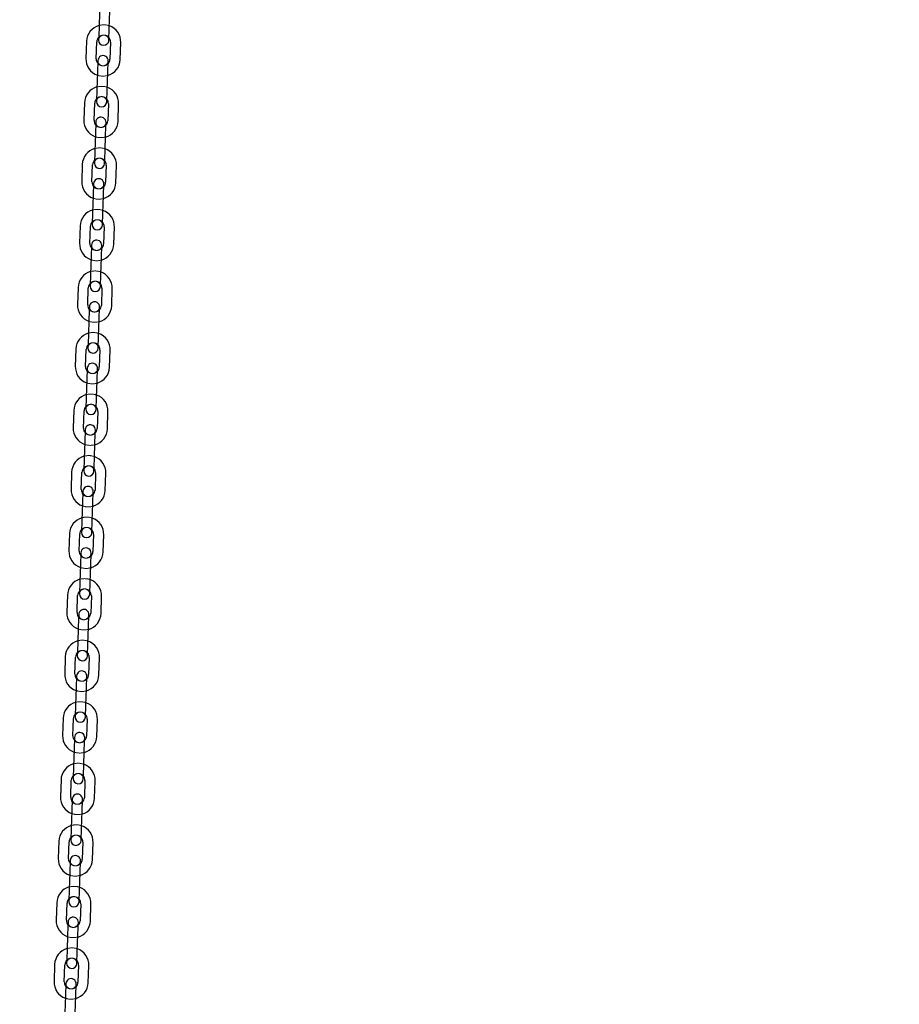
# Model space of a CAD drawing. Units: millimetres. Extents: x 0 to 2131, y 0 to 1488.
# Drawn here: x 1254 to 1305, y 590 to 647 of the extents above; entities that cross this region are included whole.
import ezdxf

# ---------------------------------------------------------------- set-up
doc = ezdxf.new("R2010")
doc.units = ezdxf.units.MM
doc.header["$LTSCALE"] = 50
doc.linetypes.add('HIDDEN', pattern=[0.1905, 0.127, -0.0635])
doc.layers.add('LE_NORM', color=179, linetype='Continuous', lineweight=50)
doc.styles.add('SLDTEXTSTYLE0', font='TXT', dxfattribs={"width": 0.605})
doc.dimstyles.new('SLDDIMSTYLE0', dxfattribs={"dimtxt": 17.5, "dimasz": 15, "dimexe": 0, "dimexo": 0.0625, "dimgap": 4.375, "dimtad": 1, "dimdec": 0, "dimrnd": 1e-09, "dimzin": 12, "dimdsep": 46, "dimtxsty": 'SLDTEXTSTYLE0', "dimsah": 1, "dimcen": 0.09, "dimadec": 0, "dimazin": 3, "dimtfac": 1, "dimtdec": 0, "dimtofl": 0, "dimtmove": 0, "dimatfit": 3, "dimfxl": 0, "dimfrac": 2, "dimtolj": 1, "dimtzin": 12, "dimarcsym": 0})

# ---------------------------------------------------------------- blocks, each defined once
blk = doc.blocks.new('_D_10')
at = {"layer": 'LE_NORM', "color": 7}
for p, q in [((1391.18, 668.15), (1061.047, 668.15)), ((1066, 668.15), (1066, 433.652))]:
    blk.add_line(p, q, dxfattribs=at)
for points in [[(1066, 668.15), (1061, 653.15), (1071, 653.15)], [(1066, 433.652), (1071, 448.652), (1061, 448.652)]]:
    blk.add_solid(points, dxfattribs=at)
at = {"layer": 'LE_NORM', "color": 7, "insert": (1043.441, 534.458), "char_height": 17.5, "attachment_point": 1, "rotation": 90, "style": 'SLDTEXTSTYLE0'}
blk.add_mtext('234', dxfattribs=at)

msp = doc.modelspace()

# ---------------------------------------------------------------- linework, layer by layer
at = {"color": 7, "linetype": 'Continuous', "lineweight": 25}
for p, q in [((1258.6291305, 647.6616023), (1258.5945581, 646.6622001)), ((1259.1941994, 646.6414567), (1259.2287718, 647.6408589)), ((1258.5945581, 646.6622001), (1258.5703574, 645.9626186)), ((1259.1699987, 645.9418751), (1259.1941994, 646.6414567)), ((1257.8673186, 645.8868791), (1257.8327462, 644.8874769)), ((1258.4323875, 644.8667334), (1258.4669599, 645.8661356)), ((1259.2664817, 645.8384777), (1259.2319092, 644.8390755)), ((1259.8315505, 644.818332), (1259.866123, 645.8177342)), ((1258.5288705, 644.763336), (1258.5046698, 644.0637544)), ((1259.1043111, 644.043011), (1259.1285118, 644.7425925)), ((1258.5046698, 644.0637544), (1258.4700973, 643.0643522)), ((1259.0697386, 643.0436088), (1259.1043111, 644.043011)), ((1258.4700973, 643.0643522), (1258.4458966, 642.3647707)), ((1259.0455379, 642.3440272), (1259.0697386, 643.0436088)), ((1257.7428579, 642.2890312), (1257.7082854, 641.289629)), ((1258.3079267, 641.2688855), (1258.3424992, 642.2682877)), ((1259.1420209, 642.2406298), (1259.1074485, 641.2412276)), ((1259.7070898, 641.2204841), (1259.7416622, 642.2198863)), ((1258.4044097, 641.1654881), (1258.380209, 640.4659065)), ((1258.9798503, 640.4451631), (1259.004051, 641.1447446)), ((1258.380209, 640.4659065), (1258.3456366, 639.4665043)), ((1258.9452779, 639.4457609), (1258.9798503, 640.4451631)), ((1258.3456366, 639.4665043), (1258.3214359, 638.7669228)), ((1258.9210772, 638.7461793), (1258.9452779, 639.4457609)), ((1257.6183971, 638.6911833), (1257.5838247, 637.6917811)), ((1258.183466, 637.6710376), (1258.2180384, 638.6704398)), ((1259.0175602, 638.6427819), (1258.9829878, 637.6433797)), ((1259.5826291, 637.6226362), (1259.6172015, 638.6220384)), ((1258.279949, 637.5676402), (1258.2557483, 636.8680586)), ((1258.8553896, 636.8473152), (1258.8795903, 637.5468967)), ((1258.2557483, 636.8680586), (1258.2211759, 635.8686564)), ((1258.8208172, 635.847913), (1258.8553896, 636.8473152)), ((1258.2211759, 635.8686564), (1258.1969752, 635.1690749)), ((1258.7966165, 635.1483314), (1258.8208172, 635.847913)), ((1257.4939364, 635.0933354), (1257.459364, 634.0939332)), ((1258.0590053, 634.0731897), (1258.0935777, 635.0725919)), ((1258.8930995, 635.044934), (1258.858527, 634.0455318)), ((1259.4581683, 634.0247883), (1259.4927408, 635.0241905)), ((1258.1554883, 633.9697922), (1258.1312876, 633.2702107)), ((1258.7309289, 633.2494673), (1258.7551296, 633.9490488)), ((1258.1312876, 633.2702107), (1258.0967151, 632.2708085)), ((1258.6963564, 632.2500651), (1258.7309289, 633.2494673)), ((1258.0967151, 632.2708085), (1258.0725144, 631.571227)), ((1258.6721557, 631.5504835), (1258.6963564, 632.2500651)), ((1257.3694757, 631.4954875), (1257.3349032, 630.4960853)), ((1257.9345445, 630.4753418), (1257.969117, 631.474744)), ((1258.7686387, 631.4470861), (1258.7340663, 630.4476839)), ((1259.3337076, 630.4269404), (1259.36828, 631.4263426)), ((1258.0310275, 630.3719443), (1258.0068268, 629.6723628)), ((1258.6064681, 629.6516194), (1258.6306688, 630.3512009)), ((1258.0068268, 629.6723628), (1257.9722544, 628.6729606)), ((1258.5718957, 628.6522172), (1258.6064681, 629.6516194)), ((1257.9722544, 628.6729606), (1257.9480537, 627.9733791)), ((1258.547695, 627.9526356), (1258.5718957, 628.6522172)), ((1257.2450149, 627.8976396), (1257.2104425, 626.8982374)), ((1257.8100838, 626.8774939), (1257.8446562, 627.8768961)), ((1258.644178, 627.8492382), (1258.6096056, 626.849836)), ((1259.2092469, 626.8290925), (1259.2438193, 627.8284947)), ((1257.9065668, 626.7740964), (1257.8823661, 626.0745149)), ((1258.4820074, 626.0537715), (1258.5062081, 626.753353)), ((1257.8823661, 626.0745149), (1257.8477937, 625.0751127)), ((1258.447435, 625.0543693), (1258.4820074, 626.0537715)), ((1257.8477937, 625.0751127), (1257.823593, 624.3755312)), ((1258.4232343, 624.3547877), (1258.447435, 625.0543693)), ((1257.1205542, 624.2997917), (1257.0859818, 623.3003895)), ((1257.6856231, 623.279646), (1257.7201955, 624.2790482)), ((1258.5197173, 624.2513903), (1258.4851448, 623.2519881)), ((1259.0847861, 623.2312446), (1259.1193586, 624.2306468)), ((1257.782106, 623.1762485), (1257.7579054, 622.476667)), ((1258.3575467, 622.4559236), (1258.3817474, 623.1555051)), ((1257.7579054, 622.476667), (1257.7233329, 621.4772648)), ((1258.3229742, 621.4565214), (1258.3575467, 622.4559236)), ((1257.7233329, 621.4772648), (1257.6991322, 620.7776833)), ((1258.2987735, 620.7569398), (1258.3229742, 621.4565214)), ((1256.9960934, 620.7019438), (1256.961521, 619.7025416)), ((1257.5611623, 619.6817981), (1257.5957348, 620.6812003)), ((1258.3952565, 620.6535424), (1258.3606841, 619.6541402)), ((1258.9603254, 619.6333967), (1258.9948978, 620.6327989)), ((1257.6576453, 619.5784006), (1257.6334446, 618.8788191)), ((1258.2330859, 618.8580756), (1258.2572866, 619.5576572)), ((1257.6334446, 618.8788191), (1257.5988722, 617.8794169)), ((1258.1985135, 617.8586735), (1258.2330859, 618.8580756)), ((1257.5988722, 617.8794169), (1257.5746715, 617.1798354)), ((1258.1743128, 617.1590919), (1258.1985135, 617.8586735)), ((1256.8716327, 617.1040959), (1256.8370603, 616.1046937)), ((1257.4367016, 616.0839502), (1257.471274, 617.0833524)), ((1258.2707958, 617.0556945), (1258.2362234, 616.0562923)), ((1258.8358647, 616.0355488), (1258.8704371, 617.034951)), ((1257.5331846, 615.9805527), (1257.5089839, 615.2809712)), ((1258.1086252, 615.2602277), (1258.1328259, 615.9598093)), ((1257.5089839, 615.2809712), (1257.4744115, 614.281569)), ((1258.0740528, 614.2608256), (1258.1086252, 615.2602277)), ((1257.4744115, 614.281569), (1257.4502108, 613.5819875)), ((1258.0498521, 613.561244), (1258.0740528, 614.2608256)), ((1256.747172, 613.506248), (1256.7125996, 612.5068458)), ((1257.3122409, 612.4861023), (1257.3468133, 613.4855045)), ((1258.1463351, 613.4578466), (1258.1117626, 612.4584444)), ((1258.7114039, 612.4377009), (1258.7459764, 613.4371031)), ((1257.4087238, 612.3827048), (1257.3845232, 611.6831233)), ((1257.9841645, 611.6623798), (1258.0083652, 612.3619614)), ((1257.3845232, 611.6831233), (1257.3499507, 610.6837211)), ((1257.949592, 610.6629777), (1257.9841645, 611.6623798)), ((1257.3499507, 610.6837211), (1257.32575, 609.9841396)), ((1257.9253913, 609.9633961), (1257.949592, 610.6629777)), ((1256.6227112, 609.9084), (1256.5881388, 608.9089979)), ((1257.1877801, 608.8882544), (1257.2223526, 609.8876566)), ((1258.0218743, 609.8599987), (1257.9873019, 608.8605965)), ((1258.5869432, 608.839853), (1258.6215156, 609.8392552)), ((1257.2842631, 608.7848569), (1257.2600624, 608.0852754)), ((1257.8597037, 608.0645319), (1257.8839044, 608.7641135)), ((1257.2600624, 608.0852754), (1257.22549, 607.0858732)), ((1257.8251313, 607.0651297), (1257.8597037, 608.0645319)), ((1257.22549, 607.0858732), (1257.2012893, 606.3862917)), ((1257.8009306, 606.3655482), (1257.8251313, 607.0651297)), ((1256.4982505, 606.3105521), (1256.4636781, 605.31115)), ((1257.0633194, 605.2904065), (1257.0978918, 606.2898087)), ((1257.8974136, 606.2621507), (1257.8628412, 605.2627486)), ((1258.4624825, 605.2420051), (1258.4970549, 606.2414073)), ((1257.1598024, 605.187009), (1257.1356017, 604.4874275)), ((1257.735243, 604.466684), (1257.7594437, 605.1662656)), ((1257.1356017, 604.4874275), (1257.1010293, 603.4880253)), ((1257.7006706, 603.4672818), (1257.735243, 604.466684)), ((1257.1010293, 603.4880253), (1257.0768286, 602.7884438)), ((1257.6764699, 602.7677003), (1257.7006706, 603.4672818)), ((1256.3737898, 602.7127042), (1256.3392174, 601.713302)), ((1256.9388587, 601.6925586), (1256.9734311, 602.6919608)), ((1257.7729529, 602.6643028), (1257.7383804, 601.6649007)), ((1258.3380217, 601.6441572), (1258.3725942, 602.6435594)), ((1257.0353416, 601.5891611), (1257.0111409, 600.8895796)), ((1257.6107823, 600.8688361), (1257.634983, 601.5684177)), ((1257.0111409, 600.8895796), (1256.9765685, 599.8901774)), ((1257.5762098, 599.8694339), (1257.6107823, 600.8688361)), ((1256.9765685, 599.8901774), (1256.9523678, 599.1905959)), ((1257.5520091, 599.1698524), (1257.5762098, 599.8694339)), ((1256.249329, 599.1148563), (1256.2147566, 598.1154541)), ((1256.8143979, 598.0947107), (1256.8489704, 599.0941129)), ((1257.6484921, 599.0664549), (1257.6139197, 598.0670528)), ((1258.213561, 598.0463093), (1258.2481334, 599.0457115)), ((1256.9108809, 597.9913132), (1256.8866802, 597.2917317)), ((1257.4863215, 597.2709882), (1257.5105222, 597.9705698)), ((1256.8866802, 597.2917317), (1256.8521078, 596.2923295)), ((1257.4517491, 596.271586), (1257.4863215, 597.2709882)), ((1256.8521078, 596.2923295), (1256.8279071, 595.592748)), ((1257.4275484, 595.5720045), (1257.4517491, 596.271586)), ((1256.1248683, 595.5170084), (1256.0902959, 594.5176062)), ((1256.6899372, 594.4968628), (1256.7245096, 595.496265)), ((1257.5240314, 595.468607), (1257.489459, 594.4692048)), ((1258.0891003, 594.4484614), (1258.1236727, 595.4478636)), ((1256.7864202, 594.3934653), (1256.7622195, 593.6938838)), ((1257.3618608, 593.6731403), (1257.3860615, 594.3727219)), ((1256.7622195, 593.6938838), (1256.7276471, 592.6944816)), ((1257.3272884, 592.6737381), (1257.3618608, 593.6731403)), ((1256.7276471, 592.6944816), (1256.7034464, 591.9949001)), ((1257.3030877, 591.9741566), (1257.3272884, 592.6737381)), ((1256.0004076, 591.9191605), (1255.9658352, 590.9197583)), ((1256.5654765, 590.8990149), (1256.6000489, 591.8984171)), ((1257.3995707, 591.8707591), (1257.3649982, 590.8713569)), ((1257.9646395, 590.8506135), (1257.999212, 591.8500157)), ((1256.6619594, 590.7956174), (1256.6377587, 590.0960359)), ((1257.2374001, 590.0752924), (1257.2616008, 590.774874)), ((1256.6377587, 590.0960359), (1256.6031863, 589.0966337)), ((1257.2028276, 589.0758902), (1257.2374001, 590.0752924))]:
    msp.add_line(p, q, dxfattribs=at)
for centre, radius, start, end in [((1258.8667208, 645.8523066), 1, 105.476354231, 178.018751081), ((1258.8667208, 645.8523066), 1, 358.018751084, 70.561147983), ((1258.8667208, 645.8523066), 0.4, 136.60912907, 178.018751077), ((1258.870178, 645.9522469), 0.3, 178.018751084, 358.018751084), ((1258.8667208, 645.8523066), 0.4, 358.018751085, 39.428373289), ((1258.8321484, 644.8529044), 1, 178.018751086, 250.561147939), ((1258.8321484, 644.8529044), 0.4, 178.018751089, 219.4283731), ((1258.8286911, 644.7529642), 0.3, 358.018751084, 178.018751084), ((1258.8321484, 644.8529044), 1, 285.476354186, 358.018751081), ((1258.8321484, 644.8529044), 0.4, 316.609128881, 358.018751075), ((1258.74226, 642.2544587), 1, 105.476354231, 178.018751081), ((1258.74226, 642.2544587), 1, 358.018751084, 70.561147983), ((1258.74226, 642.2544587), 0.4, 136.60912907, 178.018751077), ((1258.74226, 642.2544587), 0.4, 358.018751085, 39.428373289), ((1258.7457173, 642.354399), 0.3, 178.018751084, 358.018751084), ((1258.7076876, 641.2550565), 1, 178.018751086, 250.561147937), ((1258.7042304, 641.1551163), 0.3, 358.018751084, 178.018751084), ((1258.7076876, 641.2550565), 0.4, 178.018751089, 219.4283731), ((1258.7076876, 641.2550565), 1, 285.476354184, 358.018751081), ((1258.7076876, 641.2550565), 0.4, 316.609128881, 358.018751075), ((1258.6177993, 638.6566108), 1, 105.476354233, 178.018751081), ((1258.6177993, 638.6566108), 1, 358.018751084, 70.561147985), ((1258.6177993, 638.6566108), 0.4, 136.60912907, 178.018751077), ((1258.6212566, 638.7565511), 0.3, 178.018751084, 358.018751084), ((1258.6177993, 638.6566108), 0.4, 358.018751085, 39.428373289), ((1258.5797696, 637.5572684), 0.3, 358.018751084, 178.018751084), ((1258.5832269, 637.6572086), 1, 178.018751086, 250.561147937), ((1258.5832269, 637.6572086), 0.4, 178.018751089, 219.4283731), ((1258.5832269, 637.6572086), 1, 285.476354184, 358.018751081), ((1258.5832269, 637.6572086), 0.4, 316.609128881, 358.018751075), ((1258.4933386, 635.0587629), 1, 105.476354233, 178.018751081), ((1258.4933386, 635.0587629), 1, 358.018751084, 70.561147985), ((1258.4933386, 635.0587629), 0.4, 136.60912907, 178.018751077), ((1258.4967958, 635.1587032), 0.3, 178.018751084, 358.018751084), ((1258.4933386, 635.0587629), 0.4, 358.018751085, 39.428373289), ((1258.4587662, 634.0593607), 1, 178.018751086, 250.561147939), ((1258.4587662, 634.0593607), 0.4, 178.018751089, 219.4283731), ((1258.4553089, 633.9594205), 0.3, 358.018751084, 178.018751084), ((1258.4587662, 634.0593607), 1, 285.476354186, 358.018751081), ((1258.4587662, 634.0593607), 0.4, 316.609128881, 358.018751075), ((1258.3688778, 631.460915), 1, 105.476354231, 178.018751081), ((1258.3688778, 631.460915), 1, 358.018751084, 70.561147983), ((1258.3688778, 631.460915), 0.4, 136.60912907, 178.018751077), ((1258.3723351, 631.5608553), 0.3, 178.018751084, 358.018751084), ((1258.3688778, 631.460915), 0.4, 358.018751085, 39.428373289), ((1258.3343054, 630.4615128), 1, 178.018751086, 250.561147937), ((1258.3343054, 630.4615128), 0.4, 178.018751089, 219.4283731), ((1258.3308482, 630.3615726), 0.3, 358.018751084, 178.018751084), ((1258.3343054, 630.4615128), 1, 285.476354184, 358.018751081), ((1258.3343054, 630.4615128), 0.4, 316.609128881, 358.018751075), ((1258.2444171, 627.8630671), 1, 105.476354233, 178.018751081), ((1258.2444171, 627.8630671), 1, 358.018751084, 70.561147985), ((1258.2444171, 627.8630671), 0.4, 136.60912907, 178.018751077), ((1258.2444171, 627.8630671), 0.4, 358.018751085, 39.428373289), ((1258.2478744, 627.9630074), 0.3, 178.018751084, 358.018751084), ((1258.2098447, 626.8636649), 1, 178.018751086, 250.561147937), ((1258.2063874, 626.7637247), 0.3, 358.018751084, 178.018751084), ((1258.2098447, 626.8636649), 0.4, 178.018751089, 219.4283731), ((1258.2098447, 626.8636649), 1, 285.476354184, 358.018751081), ((1258.2098447, 626.8636649), 0.4, 316.609128881, 358.018751075), ((1258.1199564, 624.2652192), 1, 105.476354233, 178.018751081), ((1258.1199564, 624.2652192), 1, 358.018751084, 70.561147985), ((1258.1199564, 624.2652192), 0.4, 136.609129071, 178.018751077), ((1258.1234136, 624.3651594), 0.3, 178.018751084, 358.018751084), ((1258.1199564, 624.2652192), 0.4, 358.018751085, 39.428373289), ((1258.0819267, 623.1658768), 0.3, 358.018751084, 178.018751084), ((1258.085384, 623.265817), 1, 178.018751086, 250.561147937), ((1258.085384, 623.265817), 0.4, 178.018751089, 219.4283731), ((1258.085384, 623.265817), 1, 285.476354184, 358.018751081), ((1258.085384, 623.265817), 0.4, 316.609128881, 358.018751075), ((1257.9954956, 620.6673713), 1, 105.476354233, 178.018751081), ((1257.9954956, 620.6673713), 1, 358.018751084, 70.561147985), ((1257.9954956, 620.6673713), 0.4, 136.609129071, 178.018751077), ((1257.9989529, 620.7673115), 0.3, 178.018751084, 358.018751084), ((1257.9954956, 620.6673713), 0.4, 358.018751085, 39.428373289), ((1257.9609232, 619.6679691), 1, 178.018751086, 250.561147937), ((1257.9609232, 619.6679691), 0.4, 178.018751089, 219.4283731), ((1257.957466, 619.5680289), 0.3, 358.018751084, 178.018751084), ((1257.9609232, 619.6679691), 1, 285.476354184, 358.018751081), ((1257.9609232, 619.6679691), 0.4, 316.609128881, 358.018751075), ((1257.8710349, 617.0695234), 1, 105.476354231, 178.018751081), ((1257.8710349, 617.0695234), 1, 358.018751084, 70.561147983), ((1257.8710349, 617.0695234), 0.4, 136.60912907, 178.018751077), ((1257.8744922, 617.1694636), 0.3, 178.018751084, 358.018751084), ((1257.8710349, 617.0695234), 0.4, 358.018751085, 39.428373289), ((1257.8364625, 616.0701212), 1, 178.018751086, 250.561147939), ((1257.8364625, 616.0701212), 0.4, 178.018751089, 219.4283731), ((1257.8330052, 615.970181), 0.3, 358.018751084, 178.018751084), ((1257.8364625, 616.0701212), 1, 285.476354186, 358.018751081), ((1257.8364625, 616.0701212), 0.4, 316.609128881, 358.018751075), ((1257.7465742, 613.4716755), 1, 105.476354231, 178.018751081), ((1257.7465742, 613.4716755), 1, 358.018751084, 70.561147983), ((1257.7465742, 613.4716755), 0.4, 136.60912907, 178.018751077), ((1257.7465742, 613.4716755), 0.4, 358.018751085, 39.428373289), ((1257.7500314, 613.5716157), 0.3, 178.018751084, 358.018751084), ((1257.7120018, 612.4722733), 1, 178.018751086, 250.561147939), ((1257.7085445, 612.3723331), 0.3, 358.018751084, 178.018751084), ((1257.7120018, 612.4722733), 0.4, 178.018751089, 219.4283731), ((1257.7120018, 612.4722733), 1, 285.476354186, 358.018751081), ((1257.7120018, 612.4722733), 0.4, 316.609128881, 358.018751075), ((1257.6221134, 609.8738276), 1, 105.476354231, 178.018751081), ((1257.6221134, 609.8738276), 1, 358.018751084, 70.561147983), ((1257.6221134, 609.8738276), 0.4, 136.60912907, 178.018751077), ((1257.6255707, 609.9737678), 0.3, 178.018751084, 358.018751084), ((1257.6221134, 609.8738276), 0.4, 358.018751085, 39.428373289), ((1257.5840838, 608.7744852), 0.3, 358.018751084, 178.018751084), ((1257.587541, 608.8744254), 1, 178.018751086, 250.561147939), ((1257.587541, 608.8744254), 0.4, 178.018751089, 219.4283731), ((1257.587541, 608.8744254), 1, 285.476354186, 358.018751081), ((1257.587541, 608.8744254), 0.4, 316.609128881, 358.018751075), ((1257.4976527, 606.2759797), 1, 105.476354231, 178.018751081), ((1257.4976527, 606.2759797), 1, 358.018751084, 70.561147983), ((1257.4976527, 606.2759797), 0.4, 136.60912907, 178.018751077), ((1257.50111, 606.3759199), 0.3, 178.018751084, 358.018751084), ((1257.4976527, 606.2759797), 0.4, 358.018751085, 39.428373289), ((1257.4630803, 605.2765775), 1, 178.018751086, 250.561147939), ((1257.4630803, 605.2765775), 0.4, 178.018751089, 219.4283731), ((1257.459623, 605.1766373), 0.3, 358.018751084, 178.018751084), ((1257.4630803, 605.2765775), 1, 285.476354186, 358.018751081), ((1257.4630803, 605.2765775), 0.4, 316.609128881, 358.018751075), ((1257.373192, 602.6781318), 1, 105.476354231, 178.018751081), ((1257.373192, 602.6781318), 1, 358.018751084, 70.561147983), ((1257.373192, 602.6781318), 0.4, 136.60912907, 178.018751077), ((1257.3766492, 602.778072), 0.3, 178.018751084, 358.018751084), ((1257.373192, 602.6781318), 0.4, 358.018751085, 39.428373289), ((1257.3386195, 601.6787296), 1, 178.018751086, 250.561147939), ((1257.3386195, 601.6787296), 0.4, 178.018751089, 219.4283731), ((1257.3351623, 601.5787894), 0.3, 358.018751084, 178.018751084), ((1257.3386195, 601.6787296), 1, 285.476354186, 358.018751081), ((1257.3386195, 601.6787296), 0.4, 316.609128881, 358.018751075), ((1257.2487312, 599.0802839), 1, 105.476354231, 178.018751081), ((1257.2487312, 599.0802839), 1, 358.018751084, 70.561147983), ((1257.2487312, 599.0802839), 0.4, 136.60912907, 178.018751077), ((1257.2487312, 599.0802839), 0.4, 358.018751085, 39.428373289), ((1257.2521885, 599.1802241), 0.3, 178.018751084, 358.018751084), ((1257.2141588, 598.0808817), 1, 178.018751086, 250.561147939), ((1257.2107016, 597.9809415), 0.3, 358.018751084, 178.018751084), ((1257.2141588, 598.0808817), 0.4, 178.018751089, 219.4283731), ((1257.2141588, 598.0808817), 1, 285.476354186, 358.018751081), ((1257.2141588, 598.0808817), 0.4, 316.609128881, 358.018751075), ((1257.1242705, 595.482436), 1, 105.476354231, 178.018751081), ((1257.1242705, 595.482436), 1, 358.018751084, 70.561147983), ((1257.1242705, 595.482436), 0.4, 136.609129071, 178.018751077), ((1257.1277277, 595.5823762), 0.3, 178.018751084, 358.018751084), ((1257.1242705, 595.482436), 0.4, 358.018751085, 39.428373289), ((1257.0862408, 594.3830936), 0.3, 358.018751084, 178.018751084), ((1257.0896981, 594.4830338), 1, 178.018751086, 250.561147939), ((1257.0896981, 594.4830338), 0.4, 178.018751089, 219.4283731), ((1257.0896981, 594.4830338), 1, 285.476354186, 358.018751081), ((1257.0896981, 594.4830338), 0.4, 316.609128881, 358.018751075), ((1256.9998098, 591.8845881), 1, 105.476354231, 178.018751081), ((1256.9998098, 591.8845881), 1, 358.018751084, 70.561147983), ((1256.9998098, 591.8845881), 0.4, 136.609129071, 178.018751077), ((1257.003267, 591.9845283), 0.3, 178.018751084, 358.018751084), ((1256.9998098, 591.8845881), 0.4, 358.018751085, 39.428373289), ((1256.9652373, 590.8851859), 1, 178.018751086, 250.561147939), ((1256.9652373, 590.8851859), 0.4, 178.018751089, 219.4283731), ((1256.9617801, 590.7852457), 0.3, 358.018751084, 178.018751084), ((1256.9652373, 590.8851859), 1, 285.476354186, 358.018751081), ((1256.9652373, 590.8851859), 0.4, 316.609128881, 358.018751075)]:
    msp.add_arc(centre, radius, start, end, dxfattribs=at)
at = {"color": 7, "linetype": 'HIDDEN', "lineweight": 18}
for centre, radius, start, end in [((1258.8667208, 645.8523066), 1, 70.561147983, 105.476354231), ((1258.870178, 645.9522469), 0.3, 358.018751084, 178.018751084), ((1258.8667208, 645.8523066), 0.4, 39.428373289, 136.60912907), ((1258.8286911, 644.7529642), 0.3, 178.018751084, 358.018751084), ((1258.8321484, 644.8529044), 0.4, 219.4283731, 316.609128881), ((1258.8321484, 644.8529044), 1, 250.561147939, 285.476354186), ((1258.74226, 642.2544587), 1, 70.561147983, 105.476354231), ((1258.7457173, 642.354399), 0.3, 358.018751084, 178.018751084), ((1258.74226, 642.2544587), 0.4, 39.428373289, 136.60912907), ((1258.7076876, 641.2550565), 0.4, 219.4283731, 316.609128881), ((1258.7042304, 641.1551163), 0.3, 178.018751084, 358.018751084), ((1258.7076876, 641.2550565), 1, 250.561147937, 285.476354184), ((1258.6177993, 638.6566108), 1, 70.561147985, 105.476354233), ((1258.6212566, 638.7565511), 0.3, 358.018751084, 178.018751084), ((1258.6177993, 638.6566108), 0.4, 39.428373289, 136.60912907), ((1258.5832269, 637.6572086), 0.4, 219.4283731, 316.609128881), ((1258.5797696, 637.5572684), 0.3, 178.018751084, 358.018751084), ((1258.5832269, 637.6572086), 1, 250.561147937, 285.476354184), ((1258.4933386, 635.0587629), 1, 70.561147985, 105.476354233), ((1258.4967958, 635.1587032), 0.3, 358.018751084, 178.018751084), ((1258.4933386, 635.0587629), 0.4, 39.428373289, 136.60912907), ((1258.4587662, 634.0593607), 0.4, 219.4283731, 316.609128881), ((1258.4553089, 633.9594205), 0.3, 178.018751084, 358.018751084), ((1258.4587662, 634.0593607), 1, 250.561147939, 285.476354186), ((1258.3688778, 631.460915), 1, 70.561147983, 105.476354231), ((1258.3723351, 631.5608553), 0.3, 358.018751084, 178.018751084), ((1258.3688778, 631.460915), 0.4, 39.428373289, 136.60912907), ((1258.3308482, 630.3615726), 0.3, 178.018751084, 358.018751084), ((1258.3343054, 630.4615128), 0.4, 219.4283731, 316.609128881), ((1258.3343054, 630.4615128), 1, 250.561147937, 285.476354184), ((1258.2444171, 627.8630671), 1, 70.561147985, 105.476354233), ((1258.2478744, 627.9630074), 0.3, 358.018751084, 178.018751084), ((1258.2444171, 627.8630671), 0.4, 39.428373289, 136.60912907), ((1258.2098447, 626.8636649), 0.4, 219.4283731, 316.609128881), ((1258.2063874, 626.7637247), 0.3, 178.018751084, 358.018751084), ((1258.2098447, 626.8636649), 1, 250.561147937, 285.476354184), ((1258.1199564, 624.2652192), 1, 70.561147985, 105.476354233), ((1258.1234136, 624.3651594), 0.3, 358.018751084, 178.018751084), ((1258.1199564, 624.2652192), 0.4, 39.428373289, 136.609129071), ((1258.085384, 623.265817), 0.4, 219.4283731, 316.609128881), ((1258.0819267, 623.1658768), 0.3, 178.018751084, 358.018751084), ((1258.085384, 623.265817), 1, 250.561147937, 285.476354184), ((1257.9954956, 620.6673713), 1, 70.561147985, 105.476354233), ((1257.9989529, 620.7673115), 0.3, 358.018751084, 178.018751084), ((1257.9954956, 620.6673713), 0.4, 39.428373289, 136.609129071), ((1257.9609232, 619.6679691), 0.4, 219.4283731, 316.609128881), ((1257.957466, 619.5680289), 0.3, 178.018751084, 358.018751084), ((1257.9609232, 619.6679691), 1, 250.561147937, 285.476354184), ((1257.8710349, 617.0695234), 1, 70.561147983, 105.476354231), ((1257.8744922, 617.1694636), 0.3, 358.018751084, 178.018751084), ((1257.8710349, 617.0695234), 0.4, 39.428373289, 136.60912907), ((1257.8330052, 615.970181), 0.3, 178.018751084, 358.018751084), ((1257.8364625, 616.0701212), 0.4, 219.4283731, 316.609128881), ((1257.8364625, 616.0701212), 1, 250.561147939, 285.476354186), ((1257.7465742, 613.4716755), 1, 70.561147983, 105.476354231), ((1257.7500314, 613.5716157), 0.3, 358.018751084, 178.018751084), ((1257.7465742, 613.4716755), 0.4, 39.428373289, 136.60912907), ((1257.7120018, 612.4722733), 0.4, 219.4283731, 316.609128881), ((1257.7085445, 612.3723331), 0.3, 178.018751084, 358.018751084), ((1257.7120018, 612.4722733), 1, 250.561147939, 285.476354186), ((1257.6221134, 609.8738276), 1, 70.561147983, 105.476354231), ((1257.6255707, 609.9737678), 0.3, 358.018751084, 178.018751084), ((1257.6221134, 609.8738276), 0.4, 39.428373289, 136.60912907), ((1257.587541, 608.8744254), 0.4, 219.4283731, 316.609128881), ((1257.5840838, 608.7744852), 0.3, 178.018751084, 358.018751084), ((1257.587541, 608.8744254), 1, 250.561147939, 285.476354186), ((1257.4976527, 606.2759797), 1, 70.561147983, 105.476354231), ((1257.50111, 606.3759199), 0.3, 358.018751084, 178.018751084), ((1257.4976527, 606.2759797), 0.4, 39.428373289, 136.60912907), ((1257.4630803, 605.2765775), 0.4, 219.4283731, 316.609128881), ((1257.459623, 605.1766373), 0.3, 178.018751084, 358.018751084), ((1257.4630803, 605.2765775), 1, 250.561147939, 285.476354186), ((1257.373192, 602.6781318), 1, 70.561147983, 105.476354231), ((1257.3766492, 602.778072), 0.3, 358.018751084, 178.018751084), ((1257.373192, 602.6781318), 0.4, 39.428373289, 136.60912907), ((1257.3351623, 601.5787894), 0.3, 178.018751084, 358.018751084), ((1257.3386195, 601.6787296), 0.4, 219.4283731, 316.609128881), ((1257.3386195, 601.6787296), 1, 250.561147939, 285.476354186), ((1257.2487312, 599.0802839), 1, 70.561147983, 105.476354231), ((1257.2521885, 599.1802241), 0.3, 358.018751084, 178.018751084), ((1257.2487312, 599.0802839), 0.4, 39.428373289, 136.60912907), ((1257.2141588, 598.0808817), 0.4, 219.4283731, 316.609128881), ((1257.2107016, 597.9809415), 0.3, 178.018751084, 358.018751084), ((1257.2141588, 598.0808817), 1, 250.561147939, 285.476354186), ((1257.1242705, 595.482436), 1, 70.561147983, 105.476354231), ((1257.1277277, 595.5823762), 0.3, 358.018751084, 178.018751084), ((1257.1242705, 595.482436), 0.4, 39.428373289, 136.609129071), ((1257.0896981, 594.4830338), 0.4, 219.4283731, 316.609128881), ((1257.0862408, 594.3830936), 0.3, 178.018751084, 358.018751084), ((1257.0896981, 594.4830338), 1, 250.561147939, 285.476354186), ((1256.9998098, 591.8845881), 1, 70.561147983, 105.476354231), ((1257.003267, 591.9845283), 0.3, 358.018751084, 178.018751084), ((1256.9998098, 591.8845881), 0.4, 39.428373289, 136.609129071), ((1256.9652373, 590.8851859), 0.4, 219.4283731, 316.609128881), ((1256.9617801, 590.7852457), 0.3, 178.018751084, 358.018751084), ((1256.9652373, 590.8851859), 1, 250.561147939, 285.476354186)]:
    msp.add_arc(centre, radius, start, end, dxfattribs=at)

# ---------------------------------------------------------------- dimensions: what is measured, and where the dimension line sits
at = {"layer": 'LE_NORM', "color": 7}
dim = msp.add_linear_dim(base=(1065.9997353, 433.6519293), p1=(1396.1329845, 668.1495984), p2=(1029.5574437, 433.6519293), angle=90, dimstyle='SLDDIMSTYLE0', dxfattribs=at)
dim.commit()
dim.dimension.update_dxf_attribs({"geometry": '_D_10', "text_midpoint": (1065.9997353, 550.9007638), "dimtype": 160})

doc.saveas('drawing.dxf')
